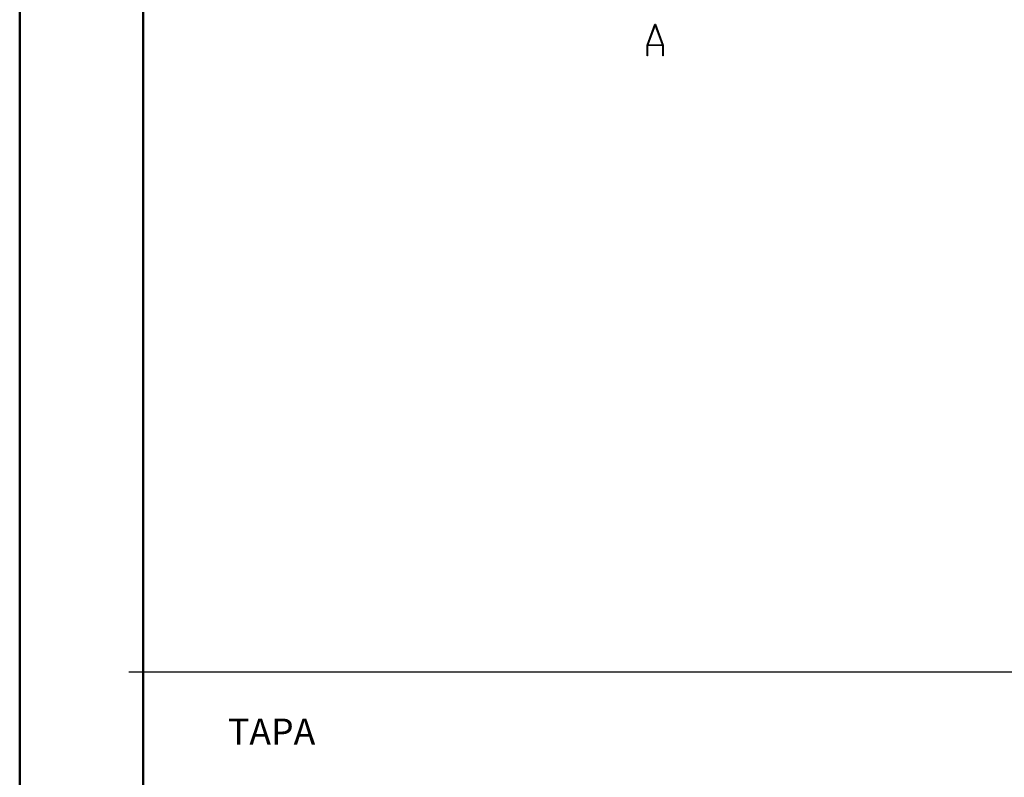
# Model space of a CAD drawing. Units: millimetres. Extents: x 0 to 841, y 0 to 594.
# Drawn here: x 0 to 199, y 294 to 447 of the extents above; entities that cross this region are included whole.
import ezdxf

# ---------------------------------------------------------------- set-up
doc = ezdxf.new("R2010")
doc.units = ezdxf.units.MM
doc.layers.add('LAYER_1', color=179, linetype='Continuous')
doc.layers.add('SLD-0', color=179, linetype='Continuous')
doc.styles.add('SLDTEXTSTYLE0', font='TXT', dxfattribs={"width": 0.75})

msp = doc.modelspace()

# ---------------------------------------------------------------- linework, layer by layer
at = {"color": 7, "linetype": 'Continuous', "lineweight": 50}
for p, q in [((0.08, 0.04), (0.08, 594.04)), ((25.08, 10.04), (25.08, 584.04))]:
    msp.add_line(p, q, dxfattribs=at)
at = {"layer": 'LAYER_1'}
msp.add_line((22.14, 315.36), (830.68, 315.36), dxfattribs=at)
at = {"layer": 'SLD-0'}
for p, q in [((127.06, 442.2), (128.64, 446.41)), ((128.7, 446.25), (127.2, 442.25)), ((128.64, 446.41), (128.76, 446.41)), ((130.2, 442.25), (128.7, 446.25)), ((128.76, 446.41), (130.34, 442.2)), ((127.06, 440.06), (127.06, 442.2)), ((130.23, 442.11), (127.16, 442.11)), ((127.16, 442.11), (127.16, 440.06)), ((127.2, 442.25), (130.2, 442.25)), ((130.23, 440.06), (130.23, 442.11)), ((130.34, 442.2), (130.34, 440.06)), ((127.16, 440.06), (127.06, 440.06)), ((130.34, 440.06), (130.23, 440.06))]:
    msp.add_line(p, q, dxfattribs=at)

# ---------------------------------------------------------------- texts
at = {"layer": 'LAYER_1', "insert": (42.24, 305.91), "char_height": 5.292, "attachment_point": 1, "style": 'SLDTEXTSTYLE0'}
msp.add_mtext('TAPA', dxfattribs=at)

doc.saveas('drawing.dxf')
